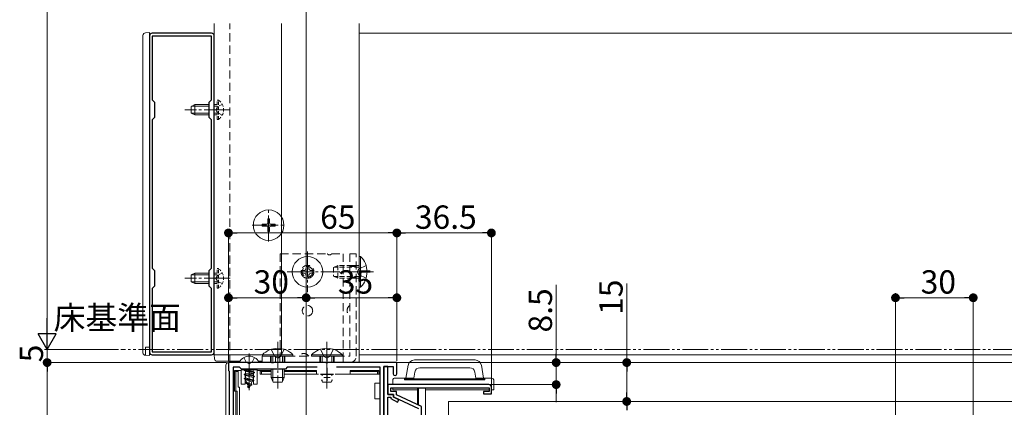
# Model space of a CAD drawing. Extents: x 0 to 1980, y 0 to 3205.
# Drawn here: x 197 to 577, y 470 to 619 of the extents above; entities that cross this region are included whole.
import ezdxf

# ---------------------------------------------------------------- set-up
doc = ezdxf.new("R2010")
doc.units = 0
for name, pattern in [('HIDDEN', [9.525, 6.35, -3.175]), ('YCENTER_1', [13, 10, -1, 1, -1]), ('YDIVIDE_1', [15, 10, -1, 1, -1, 1, -1]), ('YHIDDEN_1', [4, 3, -1])]:
    doc.linetypes.add(name, pattern=pattern)
for name, color, linetype, lineweight in [('YKK_11', 7, 'CONTINUOUS', 30), ('YKK_12', 2, 'CONTINUOUS', 13), ('YKK_13', 4, 'CONTINUOUS', 13), ('YKK_D', 6, 'CONTINUOUS', 13)]:
    doc.layers.add(name, color=color, linetype=linetype, lineweight=lineweight)
doc.styles.get("Standard").update_dxf_attribs({"font": 'txt', "bigfont": 'BIGFONT'})

msp = doc.modelspace()

# ---------------------------------------------------------------- linework, layer by layer
at = {"layer": 'YKK_11', "color": 0, "linetype": 'ByBlock', "lineweight": -2, "ltscale": 0.5}
for p, q in [((247, 613.09), (247, 491.09)), ((271, 614.09), (248, 614.09)), ((270.9, 612.99), (248.1, 612.99)), ((248.1, 612.99), (248.1, 588.49)), ((270.9, 588.49), (270.9, 612.99)), ((272, 491.09), (272, 613.09)), ((248.1, 588.49), (249, 587.59)), ((249, 587.59), (249, 581.59)), ((270, 587.59), (270.9, 588.49)), ((270, 581.59), (270, 587.59)), ((249, 581.59), (248.1, 580.69)), ((270.9, 580.69), (270, 581.59)), ((248.1, 580.69), (248.1, 523.49)), ((248.1, 580.69), (248.1, 523.49)), ((270.9, 523.49), (270.9, 580.69)), ((248.1, 523.49), (249, 522.59)), ((249, 522.59), (249, 516.59)), ((270, 522.59), (270.9, 523.49)), ((270, 516.59), (270, 522.59)), ((249, 516.59), (248.1, 515.69)), ((248.1, 515.69), (248.1, 491.19)), ((270.9, 515.69), (270, 516.59)), ((270.9, 491.19), (270.9, 515.69)), ((248.1, 491.19), (270.9, 491.19)), ((248, 490.09), (271, 490.09)), ((285.04, 487.09), (277.5, 487.09)), ((277.5, 487.09), (277.5, 484.09)), ((285.23, 486.97), (285.04, 487.09)), ((285.77, 486.97), (285.23, 486.97)), ((285.96, 487.09), (285.77, 486.97)), ((294.04, 487.09), (285.96, 487.09)), ((294.23, 486.97), (294.04, 487.09)), ((294.77, 486.97), (294.23, 486.97)), ((294.96, 487.09), (294.77, 486.97)), ((315.04, 487.09), (294.96, 487.09)), ((315.23, 486.97), (315.04, 487.09)), ((315.77, 486.97), (315.23, 486.97)), ((315.96, 487.09), (315.77, 486.97)), ((342.5, 487.09), (315.96, 487.09)), ((342.5, 482.79), (342.5, 487.09)), ((277.5, 484.09), (277.8, 483.79)), ((277.8, 483.79), (277.8, 330.39)), ((281.8, 485.29), (279.3, 485.29)), ((279.3, 485.29), (279.3, 329.32)), ((282.5, 484.59), (281.8, 485.29)), ((299.5, 484.59), (282.5, 484.59)), ((300.2, 485.29), (299.5, 484.59)), ((311.78, 485.29), (300.2, 485.29)), ((311.78, 485.29), (300.2, 485.29)), ((336, 485.29), (319.22, 485.29)), ((336, 464.59), (336, 485.29)), ((339, 485.59), (337.5, 485.59)), ((337.5, 485.59), (337.5, 440.59)), ((337.5, 457.55), (337.5, 485.59)), ((337.5, 485.59), (341.1, 485.59)), ((339, 474.79), (339, 485.59)), ((341.1, 485.59), (341.1, 482.79)), ((378, 478.59), (339, 478.59)), ((339, 478.59), (339, 474.79)), ((340.2, 475.99), (340.2, 477.39)), ((340.2, 477.39), (378.1, 477.39)), ((342.4, 475.99), (340.2, 475.99)), ((342.4, 474.66), (342.4, 475.99)), ((378.1, 475.99), (376, 475.99)), ((376, 475.99), (376, 475.09)), ((378.1, 477.39), (378.1, 475.99)), ((379, 475.09), (379, 477.59)), ((339, 474.79), (341.2, 474.79)), ((341.2, 474.79), (339, 474.79)), ((339, 457.55), (339, 473.79)), ((339, 473.79), (340.2, 473.79)), ((340.2, 473.79), (340.2, 473.19)), ((340.2, 473.19), (342.77, 471.85)), ((341.2, 474.79), (341.2, 473.89)), ((341.2, 473.79), (341.2, 474.79)), ((341.2, 473.89), (350.8, 469.39)), ((343.23, 472.74), (341.2, 473.79)), ((352, 470.16), (342.4, 474.66)), ((342.77, 471.85), (343.23, 472.74)), ((376, 475.09), (379, 475.09)), ((352, 434.7), (352, 470.16))]:
    msp.add_line(p, q, dxfattribs=at)
at = {"layer": 'YKK_11', "color": 2, "ltscale": 0.5}
for p, q in [((315.5, 485.09), (315.5, 480.09)), ((313, 482.59), (318, 482.59))]:
    msp.add_line(p, q, dxfattribs=at)
at = {"layer": 'YKK_11', "color": 0, "linetype": 'ByBlock', "lineweight": -2, "ltscale": 0.5}
for centre, radius, start, end in [((248, 613.09), 1, 90, 180), ((271, 613.09), 1, 0, 90), ((248, 491.09), 1, 180, 270), ((271, 491.09), 1, 270, 360), ((341.8, 482.79), 0.7, 180, 270), ((341.8, 482.79), 0.7, 270, 360), ((378, 477.59), 1, 0, 90)]:
    msp.add_arc(centre, radius, start, end, dxfattribs=at)
at = {"layer": 'YKK_12', "ltscale": 3}
for p, q in [((307.5, 1085.09), (307.5, 178.7)), ((535, 513.89), (535, 267.09))]:
    msp.add_line(p, q, dxfattribs=at)
at = {"layer": 'YKK_12'}
for p, q in [((272, 490.09), (272, 617.83)), ((298, 490.09), (298, 617.83)), ((328, 617.83), (328, 487.09)), ((328, 614.09), (744, 614.09)), ((307.5, 513.34), (307.5, 504.84)), ((285.5, 490.59), (285.5, 476.44)), ((272, 490.09), (298, 490.09)), ((328, 487.09), (278, 487.09)), ((744, 490.09), (328, 490.09)), ((338, 487.09), (347.33, 487.09)), ((338.3, 487.09), (347.33, 487.09)), ((374.67, 487.09), (959.5, 487.09)), ((374.67, 487.09), (959.5, 487.09))]:
    msp.add_line(p, q, dxfattribs=at)
at = {"layer": 'YKK_12', "linetype": 'HIDDEN', "ltscale": 0.5}
msp.add_line((278, 487.09), (278, 617.83), dxfattribs=at)
at = {"layer": 'YKK_12', "linetype": 'YCENTER_1'}
for p, q in [((278.1, 584.59), (260.6, 584.59)), ((293, 533.79), (293, 546.39)), ((286.7, 540.09), (299.3, 540.09)), ((308, 529.99), (308, 514.19)), ((300.1, 522.09), (315.9, 522.09)), ((333.5, 522.09), (315.5, 522.09)), ((278.1, 519.59), (260.6, 519.59)), ((296.5, 495.09), (296.5, 477.09)), ((315.5, 495.09), (315.5, 477.09))]:
    msp.add_line(p, q, dxfattribs=at)
at = {"layer": 'YKK_13'}
for p, q in [((244.5, 613.3), (244.5, 613)), ((244.5, 613), (244.5, 491.19)), ((247, 614.39), (245.44, 614.3)), ((247, 489.79), (247, 614.39)), ((244.5, 491.19), (244.5, 490.89)), ((245.44, 489.89), (247, 489.79)), ((337.5, 487.09), (277.5, 487.09)), ((289.1, 487.09), (281.9, 487.09)), ((349.33, 488.09), (372.67, 488.09)), ((276.5, 486.09), (276.5, 322.09)), ((279.8, 484.09), (280.3, 483.59)), ((281.3, 484.09), (279.8, 484.09)), ((279.8, 484.09), (279.8, 476.09)), ((280.3, 476.09), (280.3, 483.59)), ((280.3, 483.59), (281.3, 483.59)), ((281.3, 483.59), (281.3, 484.09)), ((281.3, 484.09), (282.4, 484.09)), ((281.3, 483.59), (281.3, 477.59)), ((282.4, 484.29), (282.4, 478.79)), ((283.9, 484.29), (282.4, 484.29)), ((283.5, 484.14), (284.02, 484.45)), ((287.5, 483.35), (283.5, 484.14)), ((283.5, 484.14), (283.5, 484.04)), ((283.5, 484.04), (287.5, 483.25)), ((283.5, 484.04), (284.02, 483.74)), ((283.5, 482.55), (284.02, 482.86)), ((283.9, 484.29), (287.1, 484.29)), ((283.9, 482.79), (283.9, 478.79)), ((287.1, 482.79), (283.9, 482.79)), ((284.02, 484.59), (284.02, 484.45)), ((286.97, 483.65), (284.02, 484.45)), ((284.02, 483.74), (286.97, 482.94)), ((284.02, 483.74), (284.02, 482.86)), ((286.97, 482.06), (284.02, 482.86)), ((286.76, 484.59), (286.97, 484.53)), ((286.97, 484.53), (287.08, 484.59)), ((286.97, 484.53), (286.97, 483.65)), ((286.97, 483.65), (287.5, 483.35)), ((286.97, 482.94), (287.5, 483.25)), ((286.97, 482.94), (286.97, 482.06)), ((288.6, 484.29), (287.1, 484.29)), ((287.1, 478.79), (287.1, 482.79)), ((287.5, 483.35), (287.5, 483.25)), ((288.6, 478.79), (288.6, 484.29)), ((288.6, 484.09), (289.7, 484.09)), ((289.7, 484.09), (289.7, 482.59)), ((289.7, 484.09), (290.2, 483.59)), ((294, 484.09), (289.7, 484.09)), ((290.2, 482.59), (290.2, 483.59)), ((290.2, 483.59), (294, 483.59)), ((311.5, 484.09), (299, 484.09)), ((299, 483.59), (311.5, 483.59)), ((311.5, 484.09), (311.5, 483.59)), ((311.5, 482.59), (311.5, 483.59)), ((335.5, 484.09), (324.5, 484.09)), ((324.5, 483.59), (324.5, 484.09)), ((324.5, 483.59), (335, 483.59)), ((324.5, 482.59), (324.5, 483.59)), ((335.5, 484.09), (335, 483.59)), ((335, 483.59), (335, 482.59)), ((335.5, 482.59), (335.5, 484.09)), ((337.5, 479.09), (337.5, 485.29)), ((346, 481.09), (346.87, 486.03)), ((349.41, 483.44), (349, 481.12)), ((351.38, 485.09), (370.63, 485.09)), ((373, 481.12), (372.6, 483.44)), ((375.13, 486.03), (376, 481.09)), ((283.5, 482.55), (287.5, 481.76)), ((283.5, 482.55), (283.5, 482.45)), ((287.5, 481.66), (283.5, 482.45)), ((283.5, 482.45), (284.02, 482.15)), ((283.5, 480.96), (284.02, 481.27)), ((283.5, 480.96), (283.5, 480.86)), ((283.5, 480.96), (287.25, 480.17)), ((283.5, 480.86), (287.25, 480.07)), ((283.5, 480.86), (284.08, 480.53)), ((284.02, 482.15), (286.97, 481.35)), ((284.02, 482.15), (284.02, 481.27)), ((286.87, 480.39), (284.02, 481.27)), ((284.08, 480.53), (286.57, 479.67)), ((284.47, 479.58), (284.08, 480.53)), ((284.1, 479.37), (284.47, 479.58)), ((284.1, 479.37), (286.55, 478.58)), ((284.1, 479.37), (284.1, 479.27)), ((284.1, 479.27), (284.75, 478.9)), ((284.1, 479.27), (286.55, 478.48)), ((284.47, 479.58), (286.2, 478.78)), ((286.2, 478.78), (286.57, 479.67)), ((286.57, 479.67), (287.25, 480.07)), ((286.87, 480.39), (286.97, 480.65)), ((286.87, 480.39), (287.25, 480.17)), ((286.97, 482.06), (287.5, 481.76)), ((286.97, 481.35), (287.5, 481.66)), ((286.97, 481.35), (286.97, 480.65)), ((287.25, 480.17), (287.25, 480.07)), ((287.5, 481.76), (287.5, 481.66)), ((289.7, 482.59), (290.2, 482.59)), ((290.2, 482.59), (294, 482.59)), ((299, 482.59), (311.5, 482.59)), ((312.3, 482.59), (311.5, 482.59)), ((317.4, 482.59), (313.6, 482.59)), ((324.5, 482.59), (318.7, 482.59)), ((324.5, 482.59), (335, 482.59)), ((334, 479.09), (334, 476.09)), ((335.5, 479.09), (334, 479.09)), ((335, 482.59), (335.5, 482.59)), ((336, 482.59), (335.5, 482.59)), ((335.5, 479.09), (336, 479.09)), ((336, 482.59), (336, 479.09)), ((337.5, 476.09), (337.5, 479.09)), ((341, 480.59), (341, 478.59)), ((341.5, 481.09), (346, 481.09)), ((345.5, 481.09), (345.5, 480.49)), ((345.5, 480.79), (376.5, 480.79)), ((376.5, 480.49), (345.5, 480.49)), ((348, 481.09), (346, 481.09)), ((348, 480.79), (348, 481.12)), ((348, 481.12), (349, 481.12)), ((349, 481.12), (349, 480.79)), ((373, 480.79), (373, 481.12)), ((373, 481.12), (374, 481.12)), ((374, 481.12), (374, 480.79)), ((376, 481.09), (374, 481.09)), ((376, 481.09), (379, 481.09)), ((376.5, 480.49), (376.5, 481.09)), ((380, 480.09), (380, 476.59)), ((279.8, 476.09), (280.3, 476.09)), ((280.8, 476.09), (280.3, 476.09)), ((280.3, 476.09), (280.3, 339.09)), ((280.8, 339.09), (280.8, 476.09)), ((281.3, 477.59), (281.8, 477.59)), ((281.8, 477.59), (281.8, 337.59)), ((282.4, 478.79), (283.9, 478.79)), ((284.75, 478.9), (285.92, 478.12)), ((285.5, 477.09), (284.75, 478.9)), ((284.9, 477.78), (285.15, 477.93)), ((284.9, 477.78), (284.9, 477.68)), ((284.9, 477.68), (285.37, 477.41)), ((285.5, 477.09), (285.92, 478.12)), ((285.92, 478.12), (286.55, 478.48)), ((286.2, 478.78), (286.55, 478.58)), ((286.55, 478.58), (286.55, 478.48)), ((287.1, 478.79), (288.6, 478.79)), ((334, 476.09), (334, 473.09)), ((337.5, 473.09), (337.5, 476.09)), ((341, 477.39), (341, 476.59)), ((341, 476.59), (350.5, 476.59)), ((341.5, 478.59), (341.3, 478.59)), ((379, 478.59), (341.5, 478.59)), ((350.5, 470.86), (350.5, 477.39)), ((350.8, 470.72), (350.8, 477.39)), ((353.5, 433.09), (353.5, 477.39)), ((353.5, 476.59), (378.1, 476.59)), ((379, 476.59), (379, 478.59)), ((379, 476.59), (380, 476.59)), ((334, 473.09), (335.5, 473.09)), ((335.5, 473.09), (336, 473.09)), ((336, 473.09), (336, 349.09)), ((337.5, 349.09), (337.5, 473.09)), ((362.5, 472.09), (362.5, 442.09)), ((935, 472.09), (362.5, 472.09))]:
    msp.add_line(p, q, dxfattribs=at)
at = {"layer": 'YKK_13', "linetype": 'Continuous'}
for p, q in [((263.1, 585.89), (264.5, 586.59)), ((263.1, 583.29), (263.1, 585.89)), ((270, 585.94), (263.19, 585.94)), ((264.5, 582.59), (264.5, 586.59)), ((270, 586.59), (264.5, 586.59)), ((263.1, 583.29), (264.5, 582.59)), ((270, 583.25), (263.19, 583.25)), ((270, 582.59), (264.5, 582.59)), ((307.5, 523.59), (307.5, 524.59)), ((307.5, 524.59), (308.5, 524.59)), ((308.5, 524.59), (308.5, 523.59)), ((328.51, 527.99), (328, 527.99)), ((328, 527.99), (328, 516.19)), ((328.51, 527.99), (328.51, 516.19)), ((263.1, 520.89), (264.5, 521.59)), ((263.1, 518.29), (263.1, 520.89)), ((270, 520.94), (263.19, 520.94)), ((264.5, 517.59), (264.5, 521.59)), ((270, 521.59), (264.5, 521.59)), ((305.5, 521.59), (305.5, 522.59)), ((305.5, 522.59), (306.5, 522.59)), ((306.5, 521.59), (305.5, 521.59)), ((309.5, 522.59), (310.5, 522.59)), ((310.5, 521.59), (309.5, 521.59)), ((310.5, 522.59), (310.5, 521.59)), ((263.1, 518.29), (264.5, 517.59)), ((270, 518.25), (263.19, 518.25)), ((270, 517.59), (264.5, 517.59)), ((307.5, 519.59), (307.5, 520.59)), ((308.5, 519.59), (307.5, 519.59)), ((308.5, 520.59), (308.5, 519.59)), ((328.51, 516.19), (328, 516.19)), ((272.1, 488.53), (272, 490.09)), ((272, 490.09), (272.3, 490.09)), ((272.3, 490.09), (290.6, 490.09)), ((281.92, 487.59), (273.09, 487.59)), ((290.5, 487.59), (289.08, 487.59)), ((290.6, 490.1), (290.6, 489.59)), ((290.6, 490.1), (302.4, 490.1)), ((290.6, 489.59), (302.4, 489.59)), ((294, 489.59), (294, 487.09)), ((294.65, 489.59), (294.65, 486.84)), ((298.35, 489.59), (298.35, 487.09)), ((299, 489.59), (299, 487.09)), ((302.4, 490.1), (302.4, 489.59)), ((309.6, 490.1), (309.6, 489.59)), ((309.6, 490.1), (321.4, 490.1)), ((309.6, 489.59), (321.4, 489.59)), ((313, 489.59), (313, 487.09)), ((313.65, 489.59), (313.65, 487.09)), ((317.35, 489.59), (317.35, 487.09)), ((318, 489.59), (318, 487.09)), ((321.4, 490.1), (321.4, 489.59)), ((294, 484.59), (294, 481.29)), ((294.65, 484.59), (294.65, 479.9)), ((298.35, 484.59), (298.35, 479.9)), ((299, 484.59), (299, 481.29)), ((294, 481.29), (299, 481.29)), ((294.8, 479.59), (294, 481.29)), ((294.8, 479.59), (298.2, 479.59)), ((298.2, 479.59), (299, 481.29)), ((313.8, 479.59), (313.38, 480.49)), ((313.65, 482.67), (313.65, 481.99)), ((313.65, 480.49), (313.65, 479.9)), ((313.8, 479.59), (317.2, 479.59)), ((314.25, 481.29), (316.75, 481.29)), ((317.2, 479.59), (317.62, 480.49)), ((317.35, 482.67), (317.35, 481.99)), ((317.35, 480.49), (317.35, 479.9))]:
    msp.add_line(p, q, dxfattribs=at)
at = {"layer": 'YKK_13', "linetype": 'HIDDEN', "ltscale": 0.2}
for p, q in [((273.1, 586.59), (272, 586.59)), ((273.1, 585.94), (272, 585.94)), ((273.25, 585.74), (272.64, 584.59)), ((273.61, 588.34), (273.1, 588.34)), ((273.1, 580.84), (273.1, 588.34)), ((275.11, 586.64), (273.25, 585.74)), ((273.61, 580.84), (273.61, 588.34)), ((273.1, 583.25), (272, 583.25)), ((273.1, 582.59), (272, 582.59)), ((273.25, 583.45), (272.64, 584.59)), ((275.11, 582.54), (273.25, 583.45)), ((273.61, 580.84), (273.1, 580.84)), ((273.1, 521.59), (272, 521.59)), ((273.1, 520.94), (272, 520.94)), ((273.25, 520.74), (272.64, 519.59)), ((273.61, 523.34), (273.1, 523.34)), ((273.1, 515.84), (273.1, 523.34)), ((275.11, 521.64), (273.25, 520.74)), ((273.61, 515.84), (273.61, 523.34)), ((273.1, 518.25), (272, 518.25)), ((273.1, 517.59), (272, 517.59)), ((273.25, 518.45), (272.64, 519.59)), ((275.11, 517.54), (273.25, 518.45)), ((273.61, 515.84), (273.1, 515.84))]:
    msp.add_line(p, q, dxfattribs=at)
at = {"layer": 'YKK_13', "linetype": 'Continuous', "ltscale": 0.5}
for p, q in [((290.5, 540.44), (290.5, 539.74)), ((290.5, 540.44), (292.15, 540.44)), ((290.5, 539.74), (292.15, 539.74)), ((292.65, 542.59), (293.35, 542.59)), ((292.65, 542.59), (292.65, 540.94)), ((293.35, 542.59), (293.35, 540.94)), ((293.85, 540.44), (295.5, 540.44)), ((293.85, 539.74), (295.5, 539.74)), ((295.5, 540.44), (295.5, 539.74)), ((292.65, 539.24), (292.65, 537.59)), ((292.65, 537.59), (293.35, 537.59)), ((293.35, 539.24), (293.35, 537.59))]:
    msp.add_line(p, q, dxfattribs=at)
at = {"layer": 'YKK_13', "linetype": 'HIDDEN', "ltscale": 0.5}
for p, q in [((297.5, 529.09), (315.63, 529.09)), ((297.5, 529.09), (297.5, 489.59)), ((317.37, 529.09), (321.8, 529.09)), ((321.8, 529.09), (321.8, 489.59)), ((326.8, 529.09), (324.3, 529.09)), ((324.3, 529.09), (324.3, 489.59)), ((326.8, 489.59), (326.8, 529.09)), ((326.8, 524.59), (324.3, 524.59)), ((326.8, 524.16), (324.3, 524.16)), ((326.8, 520.03), (324.3, 520.03)), ((326.8, 519.59), (324.3, 519.59)), ((290.5, 487.09), (290.5, 489.59)), ((290.5, 489.59), (324.3, 489.59)), ((290.5, 487.09), (324.3, 487.09)), ((293.75, 489.59), (293.75, 487.09)), ((295.63, 489.59), (295.63, 487.09)), ((297.37, 489.59), (297.37, 487.09)), ((299.25, 489.59), (299.25, 487.09)), ((312.75, 489.59), (312.75, 487.09)), ((315.63, 489.59), (315.63, 487.09)), ((317.37, 489.59), (317.37, 487.09)), ((318.25, 489.59), (318.25, 487.09)), ((321.8, 489.59), (321.8, 487.09))]:
    msp.add_line(p, q, dxfattribs=at)
at = {"layer": 'YKK_13', "linetype": 'HIDDEN', "ltscale": 0.3}
for p, q in [((318, 523.79), (319.7, 524.59)), ((328, 524.59), (319.7, 524.59)), ((319.7, 524.59), (319.7, 519.59)), ((318, 523.79), (318, 520.39)), ((328, 523.94), (318.31, 523.94)), ((318, 520.39), (319.7, 519.59)), ((328, 520.25), (318.31, 520.25)), ((328, 519.59), (319.7, 519.59))]:
    msp.add_line(p, q, dxfattribs=at)
at = {"layer": 'YKK_13', "linetype": 'YHIDDEN_1'}
for p, q in [((330.61, 524.59), (327.83, 523.24)), ((327.83, 523.24), (327.22, 522.09)), ((327.83, 520.95), (327.22, 522.09)), ((330.61, 519.59), (327.83, 520.95)), ((247, 493.04), (245.5, 493.04)), ((245.5, 493.04), (245.5, 489.88)), ((294, 492.2), (295.35, 489.43)), ((299, 492.2), (297.64, 489.43)), ((313, 492.2), (314.35, 489.43)), ((318, 492.2), (316.64, 489.43)), ((283.45, 489.06), (284.35, 487.24)), ((285.5, 486.63), (284.35, 487.24)), ((285.5, 486.63), (286.64, 487.24)), ((287.55, 489.06), (286.64, 487.24)), ((295.35, 489.43), (296.5, 488.82)), ((297.64, 489.43), (296.5, 488.82)), ((314.35, 489.43), (315.5, 488.82)), ((316.64, 489.43), (315.5, 488.82))]:
    msp.add_line(p, q, dxfattribs=at)
at = {"layer": 'YKK_13', "linetype": 'Continuous', "ltscale": 0.5}
msp.add_circle((293, 540.09), 5.9, dxfattribs=at)
at = {"layer": 'YKK_13', "linetype": 'Continuous'}
msp.add_circle((308, 522.09), 5.9, dxfattribs=at)
at = {"layer": 'YKK_13', "linetype": 'HIDDEN', "ltscale": 0.5}
for centre, radius in [((308, 522.09), 2.5), ((308, 522.09), 2.07), ((308, 507.09), 2)]:
    msp.add_circle(centre, radius, dxfattribs=at)
at = {"layer": 'YKK_13'}
for centre, radius, start, end in [((245.5, 613.3), 1, 93.5, 180), ((245.5, 490.89), 1, 180, 266.5), ((281.9, 487.25), 0.154, 152.719, 270), ((285.5, 485.39), 4.2, 27.281, 152.719), ((289.1, 487.25), 0.154, 270, 27.281), ((349.33, 485.59), 2.5, 90, 170), ((372.67, 485.59), 2.5, 10, 90), ((351.38, 483.09), 2, 90, 170), ((370.63, 483.09), 2, 10, 90), ((341.5, 480.59), 0.5, 90, 180), ((379, 480.09), 1, 0, 90), ((341.3, 478.89), 0.3, 180, 270)]:
    msp.add_arc(centre, radius, start, end, dxfattribs=at)
at = {"layer": 'YKK_13', "linetype": 'HIDDEN', "ltscale": 0.2}
for centre in [(271.07, 584.59), (271.07, 519.59)]:
    msp.add_arc(centre, 4.53, 304.0667, 55.9333, dxfattribs=at)
at = {"layer": 'YKK_13', "linetype": 'Continuous', "ltscale": 0.5}
for centre, start, end in [((292.15, 540.94), 270, 0), ((292.15, 539.24), 0, 90), ((293.85, 540.94), 180, 270), ((293.85, 539.24), 90, 180)]:
    msp.add_arc(centre, 0.5, start, end, dxfattribs=at)
at = {"layer": 'YKK_13', "linetype": 'HIDDEN', "ltscale": 0.5}
for centre, radius, start, end in [((316.5, 529.59), 1, 210, 330), ((325.8, 507.09), 2.5, 126.8699, 233.1301), ((306.5, 488.09), 2.5, 36.8699, 143.1301), ((324.3, 489.59), 2.5, 270, 0)]:
    msp.add_arc(centre, radius, start, end, dxfattribs=at)
at = {"layer": 'YKK_13', "linetype": 'Continuous'}
for centre, radius, start, end in [((322.77, 522.09), 8.23, 314.2189, 45.7811), ((306.5, 523.59), 1, 270, 0), ((306.5, 520.59), 1, 0, 90), ((309.5, 523.59), 1, 180, 270), ((309.5, 520.59), 1, 90, 180), ((296.5, 484.36), 8.23, 44.2189, 135.7811), ((315.5, 484.36), 8.23, 44.2189, 135.7811), ((273.09, 488.59), 1, 183.5, 270)]:
    msp.add_arc(centre, radius, start, end, dxfattribs=at)
at = {"layer": 'YKK_13'}
msp.add_ellipse((277.5, 486.09), major_axis=(1, 0), ratio=0.998135, start_param=1.570796, end_param=3.141593, dxfattribs=at)
at = {"layer": 'YKK_D'}
for p, q in [((207.5, 499.09), (207.5, 1058.09)), ((277.5, 487.79), (277.5, 538.09)), ((280.9, 537.09), (339.1, 537.09)), ((342.5, 487.79), (342.5, 538.09)), ((342.5, 487.79), (342.5, 538.09)), ((345.9, 537.09), (375.6, 537.09)), ((379, 478.59), (379, 538.09)), ((404, 490.49), (404, 517.09)), ((431.24, 487.09), (431.24, 517.65)), ((277.5, 487.79), (277.5, 513.09)), ((280.9, 512.09), (304.1, 512.09)), ((307.5, 488.09), (307.5, 513.09)), ((307.5, 488.09), (307.5, 513.09)), ((310.9, 512.09), (339.1, 512.09)), ((342.5, 487.79), (342.5, 513.09)), ((535, 512.89), (535, 511.09)), ((561.6, 512.09), (538.4, 512.09)), ((565, 454.49), (565, 513.09)), ((207.5, 492.09), (207.5, 495.49)), ((234.99, 492.09), (206.5, 492.09)), ((234.99, 492.09), (206.5, 492.09)), ((207.5, 492.09), (207.5, 487.09)), ((276.8, 487.09), (206.5, 487.09)), ((231.5, 487.09), (206.5, 487.09)), ((343.2, 487.09), (405, 487.09)), ((343.2, 487.09), (432.24, 487.09)), ((404, 478.59), (404, 487.09)), ((207.5, 483.69), (207.5, 325.49)), ((207.5, 483.69), (207.5, 480.29)), ((431.24, 475.49), (431.24, 483.69)), ((379, 478.59), (405, 478.59)), ((404, 475.19), (404, 471.79)), ((363.5, 472.09), (432.24, 472.09)), ((398.87, 472.09), (432.24, 472.09))]:
    msp.add_line(p, q, dxfattribs=at)
at = {"layer": 'YKK_D', "linetype": 'ByBlock', "lineweight": -2}
for p, q in [((279.2, 537.09), (280.9, 537.09)), ((340.8, 537.09), (339.1, 537.09)), ((344.2, 537.09), (345.9, 537.09)), ((377.3, 537.09), (375.6, 537.09)), ((279.2, 512.09), (280.9, 512.09)), ((305.8, 512.09), (304.1, 512.09)), ((309.2, 512.09), (310.9, 512.09)), ((340.8, 512.09), (339.1, 512.09)), ((536.7, 512.09), (538.4, 512.09)), ((563.3, 512.09), (561.6, 512.09)), ((404, 488.79), (404, 490.49)), ((207.5, 485.39), (207.5, 483.69)), ((207.5, 485.39), (207.5, 483.69)), ((431.24, 485.39), (431.24, 483.69)), ((404, 476.89), (404, 475.19)), ((431.24, 473.79), (431.24, 475.49)), ((431.24, 470.39), (431.24, 468.69))]:
    msp.add_line(p, q, dxfattribs=at)
at = {"layer": 'YKK_D', "lineweight": -2}
for p, q in [((207.5, 492.09), (207.5, 504.22)), ((207.5, 492.09), (204, 498.15)), ((211, 498.15), (204, 498.15)), ((207.5, 492.09), (211, 498.15))]:
    msp.add_line(p, q, dxfattribs=at)
at = {"layer": 'YKK_D', "linetype": 'YDIVIDE_1'}
msp.add_line((1737.72, 492.09), (235.99, 492.09), dxfattribs=at)
at = {"layer": 'YKK_D', "linetype": 'ByBlock', "const_width": 1.7}
for points in [[(278.35, 537.09, 1), (276.65, 537.09, 1)], [(341.65, 537.09, 1), (343.35, 537.09, 1)], [(343.35, 537.09, 1), (341.65, 537.09, 1)], [(378.15, 537.09, 1), (379.85, 537.09, 1)], [(278.35, 512.09, 1), (276.65, 512.09, 1)], [(308.35, 512.09, 1), (306.65, 512.09, 1)], [(306.65, 512.09, 1), (308.35, 512.09, 1)], [(341.65, 512.09, 1), (343.35, 512.09, 1)], [(535.85, 512.09, 1), (534.15, 512.09, 1)], [(564.15, 512.09, 1), (565.85, 512.09, 1)], [(207.5, 486.24, 1), (207.5, 487.94, 1)], [(207.5, 486.24, 1), (207.5, 487.94, 1)], [(404, 487.94, 1), (404, 486.24, 1)], [(431.24, 486.24, 1), (431.24, 487.94, 1)], [(404, 477.74, 1), (404, 479.44, 1)], [(431.24, 472.94, 1), (431.24, 471.24, 1)], [(431.24, 471.24, 1), (431.24, 472.94, 1)]]:
    msp.add_lwpolyline(points, format="xyb", close=True, dxfattribs=at)

# ---------------------------------------------------------------- texts
at = {"layer": 'YKK_D'}
for s, p in [('65', (312.91, 538.69)), ('36.5', (349.47, 538.69)), ('30', (287.22, 513.69)), ('35', (319.72, 513.69)), ('30', (544.72, 513.69)), ('床基準面', (210.01, 499.93))]:
    msp.add_text(s, height=9, dxfattribs=at).set_placement(p)
for s, p in [('15', (429.64, 505.49)), ('8.5', (402.4, 498.69)), ('5', (205.9, 487.19))]:
    msp.add_text(s, height=9, rotation=90, dxfattribs=at).set_placement(p)

doc.saveas('drawing.dxf')
